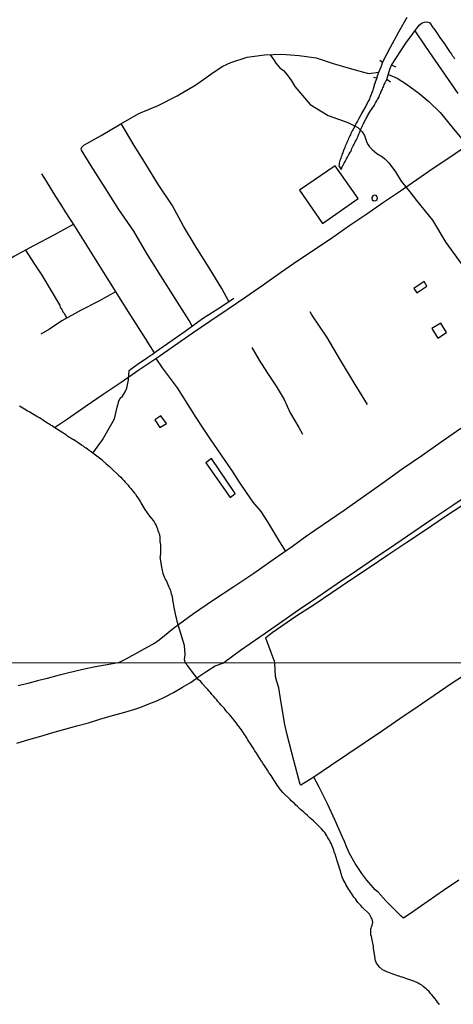
# Model space of a CAD drawing. Units: millimetres. Extents: x 192774 to 195184, y 1660436 to 1663209.
# Drawn here: x 192962 to 193052, y 1662029 to 1662232 of the extents above; entities that cross this region are included whole.
import ezdxf

# ---------------------------------------------------------------- set-up
doc = ezdxf.new("R2010")
doc.units = ezdxf.units.MM
for name, color, linetype in [('IMAGEM', 7, 'Continuous'), ('V-EDIFICACAO', 2, 'Continuous'), ('V-LOTE', 1, 'Continuous'), ('V-PONTE_VIADUTO_PASSARELA', 111, 'Continuous'), ('V-REFERENCIA', 32, 'Continuous'), ('V-TALVEGUE', 7, 'Continuous'), ('V-TESTADA', 5, 'Continuous'), ('V-VALETA', 5, 'Continuous'), ('X-LIMITE_1000', 7, 'Continuous')]:
    doc.layers.add(name, color=color, linetype=linetype)
picture_1 = doc.add_image_def('image1.jpg', size_in_pixel=(4016, 4621))

msp = doc.modelspace()

# ---------------------------------------------------------------- linework, layer by layer
at = {"layer": 'V-EDIFICACAO'}
for points in [[(193027.25, 1662201.72), (193019.92, 1662196.67), (193024.63, 1662189.81), (193032.05, 1662194.93), (193027.25, 1662201.72)], [(193035.04, 1662195.48), (193034.84, 1662195.12), (193034.92, 1662194.68), (193035.22, 1662194.48), (193035.67, 1662194.51), (193035.88, 1662194.69), (193035.98, 1662195.01), (193035.94, 1662195.32), (193035.75, 1662195.55), (193035.38, 1662195.62), (193035.04, 1662195.48)], [(193043.51, 1662176.39), (193044.13, 1662175.49), (193046.24, 1662176.87), (193045.63, 1662177.79), (193043.51, 1662176.39)], [(193049.13, 1662169.18), (193047.27, 1662168.08), (193048.51, 1662166.13), (193050.3, 1662167.29), (193049.13, 1662169.18)], [(192991.2, 1662150.09), (192990.01, 1662149.23), (192991.04, 1662147.67), (192992.39, 1662148.53), (192991.2, 1662150.09)], [(193001.69, 1662141.25), (193000.56, 1662140.37), (193005.58, 1662133.23), (193006.62, 1662134.07), (193001.69, 1662141.25)]]:
    msp.add_lwpolyline(points, close=True, dxfattribs=at)
at = {"layer": 'V-LOTE'}
for points in [[(193052.68, 1662216.59), (193049.3, 1662221.5), (193045.92, 1662226.41), (193043.77, 1662229.55)], [(193054.24, 1662205.68), (193050.96, 1662203.39), (193047.54, 1662201.12), (193044.14, 1662198.78), (193040.74, 1662196.44), (193037.28, 1662194.14), (193033.82, 1662191.74), (193030.29, 1662189.34), (193026.76, 1662186.92), (193023.17, 1662184.5), (193019.56, 1662182.08), (193015.97, 1662179.58), (193012.38, 1662177.08), (193008.77, 1662174.58), (193005.12, 1662172.08), (193001.39, 1662169.58), (192997.72, 1662167.06), (192994.05, 1662164.54), (192990.38, 1662162.02), (192986.69, 1662159.5), (192983, 1662156.98), (192979.31, 1662154.46), (192975.62, 1662151.94), (192971.95, 1662149.42), (192969.27, 1662147.64)], [(193092.18, 1662158.87), (193089.04, 1662156.8), (193086.57, 1662155.11), (193082.54, 1662152.44), (193078.55, 1662149.75), (193074.69, 1662147.14), (193070.79, 1662144.53), (193066.89, 1662141.92), (193062.99, 1662139.31), (193059.13, 1662136.68), (193055.25, 1662134.05), (193051.35, 1662131.42), (193047.45, 1662128.79), (193043.55, 1662126.16), (193039.62, 1662123.47), (193035.63, 1662120.78), (193031.64, 1662118.11), (193027.67, 1662115.38), (193023.66, 1662112.67), (193019.65, 1662109.96), (193015.75, 1662107.19), (193011.7, 1662104.42), (193007.67, 1662101.63), (193004.22, 1662099.08)], [(193021.08, 1662125.13), (193023.07, 1662126.49), (193029.11, 1662130.62), (193033.12, 1662133.45), (193037.13, 1662136.28), (193041.14, 1662139.11), (193045.15, 1662141.92), (193049.18, 1662144.73), (193053.23, 1662147.54)], [(192982.42, 1662099.07), (192984.08, 1662099.94), (192989.89, 1662103.19), (192990.86, 1662103.85), (192993.86, 1662106.27), (192997.99, 1662109.31), (193002.14, 1662112.08), (193006.29, 1662114.85), (193010.44, 1662117.62), (193014.43, 1662120.41), (193018.42, 1662123.2), (193021.08, 1662125.13)], [(193012.89, 1662104.27), (193013.97, 1662101.29), (193014.77, 1662099.09)], [(192961.46, 1662082.53), (192963.92, 1662083.26), (192966.41, 1662083.98), (192968.9, 1662084.7), (192971.39, 1662085.42), (192973.84, 1662086.08), (192976.28, 1662086.74), (192978.62, 1662087.44), (192980.96, 1662088.14), (192983.3, 1662088.81), (192985.64, 1662089.48), (192987.1, 1662089.94), (192988.76, 1662090.61), (192990.43, 1662091.28), (192992.14, 1662092.11), (192993.87, 1662092.98), (192995.68, 1662094.04), (192997.49, 1662095.1), (192999.05, 1662096.27), (193000.76, 1662097.39), (193002.48, 1662098.51), (193004.22, 1662099.08)], [(192982.42, 1662099.07), (192979.69, 1662098.64), (192977.69, 1662098.24), (192975.69, 1662097.84), (192973.69, 1662097.39), (192971.69, 1662096.92), (192969.71, 1662096.4), (192967.73, 1662095.88), (192965.75, 1662095.36), (192963.75, 1662094.84), (192961.75, 1662094.32)], [(193059.37, 1662099.12), (193054.79, 1662097.04), (193051.25, 1662094.77), (193047.71, 1662092.37), (193044.19, 1662089.92), (193040.6, 1662087.52), (193037.03, 1662085.07), (193033.44, 1662082.67), (193029.87, 1662080.27), (193026.3, 1662077.87), (193022.84, 1662075.49), (193020.2, 1662073.82), (193020.02, 1662074.01), (193018.69, 1662078.93), (193017.26, 1662084.52), (193016.88, 1662086.34), (193016.1, 1662090.83), (193015.6, 1662093.93), (193015.2, 1662095.22), (193014.95, 1662096.25), (193014.77, 1662099.09)], [(193041.39, 1662046.36), (193040.91, 1662046.77), (193037.75, 1662049.94), (193036.14, 1662051.74), (193035.51, 1662052.26), (193033.78, 1662054.26), (193032.77, 1662055.64), (193031.41, 1662057.66), (193030.26, 1662059.72), (193029.66, 1662060.99), (193029.18, 1662062.22), (193028.8, 1662063.12), (193027.24, 1662066.57), (193025.68, 1662070.02), (193023.97, 1662073.42), (193022.84, 1662075.49)], [(193052.81, 1662054.24), (193049.64, 1662052.07), (193046.47, 1662049.9), (193043.3, 1662047.73), (193041.39, 1662046.36)]]:
    msp.add_lwpolyline(points, dxfattribs=at)
at = {"layer": 'V-PONTE_VIADUTO_PASSARELA'}
for points in [[(193035.22, 1662219.98), (193035.87, 1662219.82), (193036.31, 1662221), (193036.8, 1662222.14), (193036.8, 1662222.15), (193036.86, 1662222.36), (193036.91, 1662222.47), (193036.91, 1662222.52), (193036.93, 1662222.53), (193036.93, 1662222.6), (193036.97, 1662222.7), (193036.99, 1662222.77), (193037.01, 1662222.81), (193037.07, 1662223.05), (193036.5, 1662223.46)], [(193038.68, 1662218.98), (193037.94, 1662219.48), (193038.59, 1662221.62), (193038.93, 1662222.47), (193039.21, 1662222.37), (193039.47, 1662222.26), (193039.79, 1662222.09)]]:
    msp.add_lwpolyline(points, dxfattribs=at)
at = {"layer": 'V-REFERENCIA'}
for points in [[(193037.07, 1662223.05), (193038.73, 1662226.19), (193040.43, 1662229.32), (193042.16, 1662232.39)], [(193038.93, 1662222.47), (193041.84, 1662226.98), (193044.64, 1662230.7), (193045.22, 1662231.21), (193045.72, 1662231.37), (193046.21, 1662231.38), (193046.67, 1662231.28), (193046.84, 1662231.23), (193047.48, 1662230.27), (193047.61, 1662230.12), (193047.68, 1662230.03), (193048.06, 1662229.44), (193048.25, 1662229.16), (193048.51, 1662228.8), (193048.68, 1662228.5), (193048.71, 1662228.43), (193049.64, 1662227.15), (193049.71, 1662227.07), (193050.6, 1662225.72), (193050.92, 1662225.29), (193051.09, 1662225.04), (193051.31, 1662224.74), (193051.48, 1662224.44), (193051.69, 1662224.16), (193051.95, 1662223.8)], [(193035.87, 1662219.83), (193035.6, 1662219.11), (193035.54, 1662219.12), (193035.5, 1662218.84), (193035.39, 1662218.63), (193035.32, 1662218.41), (193035.3, 1662218.2), (193035.28, 1662217.99), (193035.22, 1662217.77), (193035.13, 1662217.56), (193035.05, 1662217.34), (193034.98, 1662217.09), (193034.9, 1662216.87), (193034.79, 1662216.66), (193034.73, 1662216.4), (193034.64, 1662216.19), (193034.53, 1662215.98), (193034.45, 1662215.72), (193034.34, 1662215.51), (193034.26, 1662215.29), (193034.15, 1662215.08), (193034.04, 1662214.87), (193033.91, 1662214.65), (193033.81, 1662214.44), (193033.7, 1662214.23), (193033.59, 1662214.01), (193033.49, 1662213.82), (193033, 1662212.94), (193032.8, 1662212.6), (193032.76, 1662212.54), (193032.14, 1662211.45), (193031.99, 1662211.15), (193031.86, 1662210.93), (193031.76, 1662210.72), (193031.63, 1662210.51), (193031.54, 1662210.29), (193031.5, 1662210.21), (193030.96, 1662209.19), (193030.93, 1662209.14), (193030.77, 1662208.88), (193030.64, 1662208.63), (193030.52, 1662208.37), (193030.41, 1662208.11), (193030.3, 1662207.86), (193030.17, 1662207.6), (193030.05, 1662207.34), (193029.92, 1662207.05), (193029.79, 1662206.79), (193029.68, 1662206.53), (193029.6, 1662206.28), (193029.47, 1662206.02), (193029.34, 1662205.72), (193029.24, 1662205.46), (193029.11, 1662205.16), (193029, 1662204.91), (193028.94, 1662204.65), (193028.83, 1662204.4), (193028.74, 1662204.14), (193028.61, 1662203.84), (193028.53, 1662203.58), (193028.42, 1662203.28), (193028.34, 1662203.03), (193028.23, 1662202.77), (193028.19, 1662202.52), (193028.1, 1662202.26), (193028.06, 1662201.96), (193028, 1662201.68), (193028.5, 1662200.96), (193028.81, 1662201.65), (193028.83, 1662201.68), (193028.85, 1662201.7), (193028.87, 1662201.74), (193028.92, 1662201.83), (193028.98, 1662201.96), (193029.15, 1662202.26), (193029.32, 1662202.56), (193029.49, 1662202.86), (193029.64, 1662203.16), (193029.81, 1662203.46), (193029.96, 1662203.75), (193030.11, 1662204.05), (193030.28, 1662204.35), (193030.47, 1662204.65), (193030.62, 1662204.95), (193030.64, 1662205.01), (193030.67, 1662205.12), (193030.71, 1662205.25), (193030.88, 1662205.55), (193031.01, 1662205.85), (193031.18, 1662206.15), (193031.35, 1662206.45), (193031.48, 1662206.75), (193031.65, 1662207.05), (193031.78, 1662207.34), (193031.91, 1662207.6), (193032.03, 1662207.9), (193032.16, 1662208.2), (193032.29, 1662208.5), (193032.67, 1662209.46), (193032.7, 1662209.56), (193032.74, 1662209.56), (193032.74, 1662209.56), (193032.76, 1662209.69), (193032.8, 1662209.76), (193032.85, 1662209.84), (193032.89, 1662209.91), (193032.95, 1662210.12), (193033.02, 1662210.27), (193033.68, 1662211.49), (193033.87, 1662211.79), (193033.96, 1662211.98), (193034.6, 1662213.01), (193034.77, 1662213.33), (193034.92, 1662213.54), (193035.07, 1662213.76), (193035.24, 1662214.01), (193035.37, 1662214.23), (193035.47, 1662214.44), (193035.62, 1662214.7), (193035.75, 1662214.91), (193035.88, 1662215.12), (193036.03, 1662215.38), (193036.14, 1662215.59), (193036.26, 1662215.81), (193036.37, 1662216.02), (193036.46, 1662216.23), (193036.52, 1662216.45), (193036.57, 1662216.53), (193036.61, 1662216.59), (193036.63, 1662216.66), (193036.67, 1662216.74), (193036.73, 1662216.87), (193036.84, 1662217.09), (193036.93, 1662217.3), (193037.03, 1662217.52), (193037.14, 1662217.77), (193037.25, 1662217.99), (193037.33, 1662218.2), (193037.42, 1662218.46), (193037.5, 1662218.67), (193037.61, 1662218.88), (193037.76, 1662219.14), (193037.85, 1662219.33), (193037.95, 1662219.49)]]:
    msp.add_lwpolyline(points, dxfattribs=at)
at = {"layer": 'V-TALVEGUE'}
for points in [[(192979.1, 1662140.9), (192976.88, 1662142.57), (192976.65, 1662142.79), (192976.39, 1662142.96), (192976.09, 1662143.17), (192975.8, 1662143.38), (192975.54, 1662143.56), (192975.28, 1662143.77), (192974.86, 1662144.05), (192973.21, 1662145.12), (192973.19, 1662145.12), (192972.89, 1662145.29), (192972.63, 1662145.46), (192972.38, 1662145.61), (192972.03, 1662145.82), (192971.84, 1662145.97), (192971.8, 1662145.99), (192971.75, 1662146.06), (192969.09, 1662147.74), (192968.74, 1662148), (192968.44, 1662148.19), (192968.1, 1662148.41), (192967.8, 1662148.6), (192967.46, 1662148.81), (192967.16, 1662148.98), (192966.82, 1662149.22), (192966.48, 1662149.43), (192966.14, 1662149.64), (192965.62, 1662149.97), (192964.15, 1662150.87), (192964.04, 1662150.91), (192963.7, 1662151.08), (192963.36, 1662151.27), (192963.02, 1662151.48), (192962.68, 1662151.7), (192962.33, 1662151.89), (192961.99, 1662152.06)], [(192979.1, 1662140.9), (192979.96, 1662140.18), (192980.28, 1662139.9), (192980.64, 1662139.62), (192980.96, 1662139.3), (192981.18, 1662139.07), (192982.5, 1662137.83), (192982.93, 1662137.4), (192983.29, 1662137.04), (192983.55, 1662136.76), (192983.85, 1662136.4), (192984.13, 1662136.12), (192984.45, 1662135.76), (192984.68, 1662135.46), (192985.03, 1662135.08), (192985.26, 1662134.79), (192985.54, 1662134.43), (192985.75, 1662134.14), (192985.96, 1662133.88), (192986.24, 1662133.45), (192986.48, 1662133.17), (192986.75, 1662132.77), (192986.93, 1662132.43), (192987.12, 1662132.13), (192987.27, 1662131.78), (192987.52, 1662131.44), (192987.72, 1662131.1), (192987.93, 1662130.78), (192987.95, 1662130.74), (192988.91, 1662129.39), (192989.3, 1662128.92), (192989.62, 1662128.49), (192989.85, 1662128.19), (192990.09, 1662127.77), (192990.26, 1662127.43), (192990.39, 1662127.13), (192990.56, 1662126.78), (192990.64, 1662126.44), (192990.77, 1662126.1), (192990.86, 1662125.76), (192990.96, 1662125.42), (192990.99, 1662125.12), (192991.01, 1662124.78), (192991.03, 1662124.48), (192991.03, 1662124.13), (192991.09, 1662123.79), (192991.13, 1662123.49), (192991.16, 1662123.15), (192991.16, 1662122.85), (192991.16, 1662122.51), (192991.16, 1662122.21), (192991.16, 1662121.87), (192991.13, 1662121.57), (192991.11, 1662121.27), (192991.07, 1662120.93), (192991.05, 1662120.91), (192991.28, 1662119.31), (192991.37, 1662118.84), (192991.41, 1662118.49), (192991.5, 1662118.15), (192991.58, 1662117.85), (192991.67, 1662117.51), (192991.8, 1662117.21), (192991.93, 1662116.87), (192992.05, 1662116.57), (192992.22, 1662116.23), (192992.4, 1662115.93), (192992.57, 1662115.59), (192992.69, 1662115.29), (192992.84, 1662114.95), (192992.97, 1662114.65), (192993.12, 1662114.31), (192993.23, 1662114.01), (192993.29, 1662113.66), (192993.38, 1662113.32), (192993.48, 1662112.98), (192993.55, 1662112.64), (192993.61, 1662112.3), (192993.64, 1662112), (192993.68, 1662111.66), (192993.76, 1662111.36), (192993.83, 1662111.01), (192993.87, 1662110.86), (192994.28, 1662108.88), (192994.4, 1662108.36), (192994.47, 1662108.02), (192994.53, 1662107.68), (192994.99, 1662106.14), (192996.03, 1662102.77), (192996.19, 1662100.76), (192996.08, 1662099.78), (192996.28, 1662099.08)], [(193048.86, 1662028.51), (193048.75, 1662028.66), (193048.45, 1662029.07), (193048.22, 1662029.39), (193047.86, 1662029.84), (193047.62, 1662030.12), (193047.26, 1662030.57), (193047, 1662030.84), (193046.66, 1662031.25), (193046.38, 1662031.5), (193046.08, 1662031.8), (193045.8, 1662032.04), (193045.48, 1662032.32), (193045.16, 1662032.53), (193044.79, 1662032.79), (193044.45, 1662032.96), (193044.13, 1662033.11), (193043.68, 1662033.32), (193043.53, 1662033.39), (193041.9, 1662033.94), (193041.5, 1662034.07), (193041.12, 1662034.2), (193040.78, 1662034.31), (193040.48, 1662034.39), (193040.13, 1662034.5), (193039.79, 1662034.63), (193039.45, 1662034.73), (193039.15, 1662034.86), (193038.72, 1662035.01), (193038.38, 1662035.16), (193038.08, 1662035.25), (193037.8, 1662035.4), (193037.4, 1662035.59), (193037.07, 1662035.76), (193036.69, 1662036.04), (193036.54, 1662036.17), (193036.39, 1662036.34), (193036.05, 1662036.77), (193035.83, 1662037.11), (193035.68, 1662037.45), (193035.55, 1662037.8), (193035.55, 1662038.14), (193035.56, 1662038.16), (193035.21, 1662040.11), (193035.17, 1662040.62), (193035.1, 1662040.96), (193035.08, 1662041.26), (193035, 1662041.6), (193034.91, 1662041.9), (193034.83, 1662042.25), (193034.74, 1662042.59), (193034.66, 1662042.93), (193034.63, 1662043.27), (193034.61, 1662043.61), (193034.61, 1662043.96), (193034.66, 1662044.23), (193034.7, 1662044.3), (193034.78, 1662044.6), (193034.91, 1662044.94), (193035, 1662045.24), (193035.02, 1662045.58), (193034.98, 1662045.88), (193034.89, 1662046.18), (193034.72, 1662046.52), (193034.55, 1662046.82), (193034.34, 1662047.23), (193032.94, 1662048.57), (193032.56, 1662048.98), (193032.22, 1662049.35), (193031.98, 1662049.64), (193031.7, 1662050.03), (193031.45, 1662050.35), (193031.13, 1662050.76), (193030.91, 1662051.06), (193030.7, 1662051.4), (193030.51, 1662051.7), (193030.29, 1662052.04), (193030.1, 1662052.34), (193029.89, 1662052.68), (193029.69, 1662052.98), (193029.5, 1662053.33), (193029.31, 1662053.67), (193029.09, 1662054.01), (193028.95, 1662054.35), (193028.79, 1662054.7), (193028.67, 1662055.04), (193028.54, 1662055.38), (193028.45, 1662055.72), (193028.41, 1662055.91), (193027.75, 1662058.03), (193027.62, 1662058.43), (193027.51, 1662058.8), (193027.43, 1662059.1), (193027.43, 1662059.1), (193027.32, 1662059.44), (193027.19, 1662059.74), (193027.08, 1662060.09), (193026.96, 1662060.43), (193026.83, 1662060.77), (193026.68, 1662061.11), (193026.55, 1662061.45), (193026.42, 1662061.8), (193026.25, 1662062.14), (193026.08, 1662062.48), (193025.91, 1662062.78), (193025.71, 1662063.12), (193025.52, 1662063.42), (193025.31, 1662063.76), (193025.1, 1662064.06), (193024.86, 1662064.38), (193024.41, 1662064.81), (193023.21, 1662066.07), (193022.78, 1662066.46), (193022.46, 1662066.73), (193022.12, 1662067.03), (193021.82, 1662067.31), (193021.46, 1662067.63), (193021.13, 1662067.95), (193020.77, 1662068.27), (193020.45, 1662068.53), (193020.11, 1662068.83), (193019.79, 1662069.13), (193019.47, 1662069.43), (193019.15, 1662069.75), (193018.83, 1662070.05), (193018.5, 1662070.33), (193018.18, 1662070.63), (193017.93, 1662070.89), (193016.43, 1662072.34), (193016.05, 1662072.83), (193015.79, 1662073.18), (193015.53, 1662073.52), (193015.28, 1662073.86), (193015.04, 1662074.2), (193014.85, 1662074.5), (193014.63, 1662074.84), (193014.44, 1662075.14), (193014.23, 1662075.49), (193014.01, 1662075.83), (193013.78, 1662076.17), (193013.56, 1662076.49), (193013.29, 1662076.94), (193013.07, 1662077.28), (193012.86, 1662077.58), (193012.65, 1662077.93), (193012.41, 1662078.24), (193012.09, 1662078.7), (193012.05, 1662078.78), (193011, 1662080.42), (193010.68, 1662080.92), (193010.51, 1662081.22), (193010.29, 1662081.56), (193010.12, 1662081.86), (193009.91, 1662082.16), (193009.65, 1662082.55), (193009.44, 1662082.89), (193009.24, 1662083.21), (193008.94, 1662083.66), (193008.73, 1662084), (193008.52, 1662084.3), (193008.3, 1662084.64), (193008.11, 1662084.94), (193007.87, 1662085.28), (193007.62, 1662085.58), (193007.4, 1662085.9), (193007.1, 1662086.31), (193006.85, 1662086.63), (193006.53, 1662087.08), (193006.42, 1662087.23), (193005.35, 1662088.51), (193004.97, 1662088.94), (193004.62, 1662089.35), (193004.37, 1662089.67), (193004, 1662090.05), (193003.64, 1662090.46), (193003.36, 1662090.76), (193003.02, 1662091.14), (193002.78, 1662091.44), (193002.44, 1662091.83), (193002.19, 1662092.15), (193001.8, 1662092.53), (193001.48, 1662092.94), (193001.22, 1662093.22), (193000.94, 1662093.58), (193000.66, 1662093.88), (193000.54, 1662094.01), (192999.85, 1662094.76), (192999.47, 1662095.21), (192999.04, 1662095.57), (192997.75, 1662097.17), (192996.81, 1662098.49), (192996.28, 1662099.08)]]:
    msp.add_lwpolyline(points, dxfattribs=at)
at = {"layer": 'V-TESTADA'}
for points in [[(193052.68, 1662216.59), (193049.3, 1662221.5), (193045.92, 1662226.41), (193043.77, 1662229.55)], [(193092.18, 1662158.87), (193089.04, 1662156.8), (193086.57, 1662155.11), (193082.54, 1662152.44), (193078.55, 1662149.75), (193074.69, 1662147.14), (193070.79, 1662144.53), (193066.89, 1662141.92), (193062.99, 1662139.31), (193059.13, 1662136.68), (193055.25, 1662134.05), (193051.35, 1662131.42), (193047.45, 1662128.79), (193043.55, 1662126.16), (193039.62, 1662123.47), (193035.63, 1662120.78), (193031.64, 1662118.11), (193027.67, 1662115.38), (193023.66, 1662112.67), (193019.65, 1662109.96), (193015.75, 1662107.19), (193011.7, 1662104.42), (193007.67, 1662101.63), (193004.22, 1662099.08)], [(193021.08, 1662125.13), (193023.07, 1662126.49), (193029.11, 1662130.62), (193033.12, 1662133.45), (193037.13, 1662136.28), (193041.14, 1662139.11), (193045.15, 1662141.92), (193049.18, 1662144.73), (193053.23, 1662147.54)]]:
    msp.add_lwpolyline(points, dxfattribs=at)
at = {"layer": 'V-VALETA'}
for points in [[(192997.71, 1662168.62), (192997.05, 1662169.74), (192994.2, 1662174.28), (192991.23, 1662178.95), (192988.36, 1662183.58), (192985.63, 1662188.19), (192982.54, 1662192.67), (192979.75, 1662197.17), (192976.82, 1662201.69), (192974.81, 1662204.92), (192974.79, 1662205.18), (192974.89, 1662205.55), (192975.31, 1662205.92), (192978.89, 1662207.98), (192982.95, 1662210.34), (192986.67, 1662212.52), (192990.67, 1662214.12), (192994.61, 1662216.13), (192998.49, 1662218.41), (193002.25, 1662221.1), (193004.04, 1662222.27), (193005.67, 1662222.99), (193009.09, 1662224.14), (193012.69, 1662224.57), (193016.25, 1662224.71), (193019.81, 1662224.44), (193023.33, 1662224.01), (193026.87, 1662222.78), (193030.63, 1662221.71), (193034.15, 1662220.74), (193036.26, 1662220.99)], [(193013.86, 1662224.62), (193014.15, 1662224.09), (193014.57, 1662223.54), (193014.97, 1662222.9), (193015.42, 1662222.42), (193015.86, 1662221.95), (193016.56, 1662221.36), (193017.34, 1662220.48), (193018.21, 1662219.2), (193018.91, 1662218.07), (193022.13, 1662214.37), (193025.81, 1662212.09), (193029.87, 1662210.65), (193031.98, 1662209.6), (193032.86, 1662208.72), (193033.3, 1662207.96), (193033.82, 1662206.5), (193034.07, 1662205.99), (193034.33, 1662205.62), (193034.89, 1662205.04), (193035.85, 1662204.2), (193037.04, 1662203.52), (193037.56, 1662203.11), (193038.34, 1662202.29), (193039.75, 1662200.42), (193040.94, 1662198.55), (193042.73, 1662196.35), (193044.1, 1662194.54), (193047.36, 1662190.47), (193050.15, 1662185.89), (193053.43, 1662181.31)], [(193038.26, 1662220.53), (193040.05, 1662219.8), (193042, 1662218.55), (193044.57, 1662216.72), (193046.6, 1662215), (193048.97, 1662212.7), (193051.38, 1662209.72), (193054.05, 1662206.49), (193056.22, 1662202.62), (193058.63, 1662198.71), (193061.32, 1662194.37), (193063.93, 1662190.11), (193065.98, 1662185.75), (193067.91, 1662181.35), (193070.24, 1662176.5), (193072.75, 1662172), (193076.57, 1662166.31), (193078.34, 1662163.19)], [(193005.3, 1662173.66), (193003.81, 1662176.34), (193001.24, 1662180.6), (192998.51, 1662184.93), (192995.94, 1662189.21), (192993.59, 1662193.6), (192990.72, 1662197.8), (192988.13, 1662202.04), (192985.52, 1662206.26), (192983.05, 1662210.42)], [(192966.53, 1662200.06), (192967.51, 1662198.51), (192968.49, 1662196.95), (192969.46, 1662195.36), (192970.47, 1662193.77), (192971.47, 1662192.18), (192972.47, 1662190.59), (192973.51, 1662189), (192980.07, 1662178.58), (192984.02, 1662172.32), (192987.97, 1662166.08), (192989.83, 1662163.11)], [(192973.12, 1662189.59), (192969.1, 1662187.38), (192964.93, 1662185.16), (192960.81, 1662182.94), (192958.63, 1662181.45), (192956.9, 1662180.57), (192955.11, 1662179.48)], [(192963.27, 1662184.27), (192964.95, 1662181.57), (192966.65, 1662179.1), (192970.28, 1662173.01), (192970.32, 1662173.02), (192970.34, 1662172.77), (192970.43, 1662172.51), (192970.49, 1662172.45), (192970.51, 1662172.4), (192970.56, 1662172.34), (192970.58, 1662172.32), (192970.62, 1662172.23), (192970.73, 1662172), (192970.88, 1662171.79), (192971, 1662171.57), (192971.15, 1662171.36), (192971.3, 1662171.1), (192971.43, 1662170.89), (192971.77, 1662170.25)], [(192981.88, 1662175.71), (192978.41, 1662173.77), (192974.59, 1662171.8), (192970.75, 1662169.69), (192968.2, 1662167.97), (192966.43, 1662166.97)], [(192977.17, 1662142.35), (192979.18, 1662145.1), (192981.67, 1662149.43), (192982.19, 1662151.88), (192982.57, 1662153.12), (192982.85, 1662153.72), (192983.27, 1662154.17), (192983.87, 1662155.04), (192984.21, 1662155.76), (192984.51, 1662157.51), (192984.67, 1662159.43), (192985.01, 1662159.71), (192986.6, 1662160.89), (192988.58, 1662162.18), (192988.68, 1662162.3), (192988.76, 1662162.34), (192988.89, 1662162.42), (192989.17, 1662162.6), (192989.43, 1662162.76), (192989.83, 1662163.11), (192990.36, 1662163.41), (192996.25, 1662167.56), (192999.86, 1662170.18), (193003.79, 1662172.63), (193006.32, 1662174.36)], [(193033.95, 1662152.43), (193031.2, 1662156.88), (193028.39, 1662161.56), (193025.58, 1662166.24), (193022.45, 1662170.92), (193022.09, 1662171.58)], [(193010.04, 1662164.16), (193011.54, 1662161.6), (193013.3, 1662158.92), (193015.06, 1662156.23), (193016.73, 1662153.46), (193017.97, 1662150.7), (193019.78, 1662147.66), (193020.54, 1662146.3)], [(193017.03, 1662122.23), (193015.83, 1662124.1), (193014.58, 1662126.16), (193013.33, 1662128.23), (193011.95, 1662130.32), (193010.28, 1662132.28), (193008.91, 1662134.26), (193007.51, 1662136.41), (193006.01, 1662138.63), (193004.51, 1662140.85), (193003.01, 1662143.07), (193001.46, 1662145.29), (192999.97, 1662147.51), (192998.51, 1662149.73), (192994.7, 1662155.87), (192991.59, 1662159.96), (192990.23, 1662161.92)], [(193012.89, 1662104.27), (193014.26, 1662105.35), (193019.33, 1662108.86), (193022.89, 1662111.12), (193026.59, 1662113.63), (193030.45, 1662116.22), (193034.31, 1662118.81), (193038.17, 1662121.4), (193042.05, 1662123.99), (193045.93, 1662126.58), (193049.89, 1662129.23), (193053.85, 1662131.88), (193057.81, 1662134.53), (193061.77, 1662137.29), (193065.73, 1662140.05), (193069.73, 1662142.81), (193073.73, 1662145.54), (193077.73, 1662148.32), (193078.78, 1662149.02)]]:
    msp.add_lwpolyline(points, dxfattribs=at)
at = {"layer": 'X-LIMITE_1000'}
msp.add_line((195183.24, 1662100.25), (192774.85, 1662098.93), dxfattribs=at)

# ---------------------------------------------------------------- referenced raster images: frames only (the image files are external)
at = {"layer": 'IMAGEM'}
image = msp.add_image(picture_1, insert=(192773.95, 1660436.07), size_in_units=(2410.01, 2773.07), dxfattribs=at)
image.dxf.flags = 7

doc.saveas('drawing.dxf')
